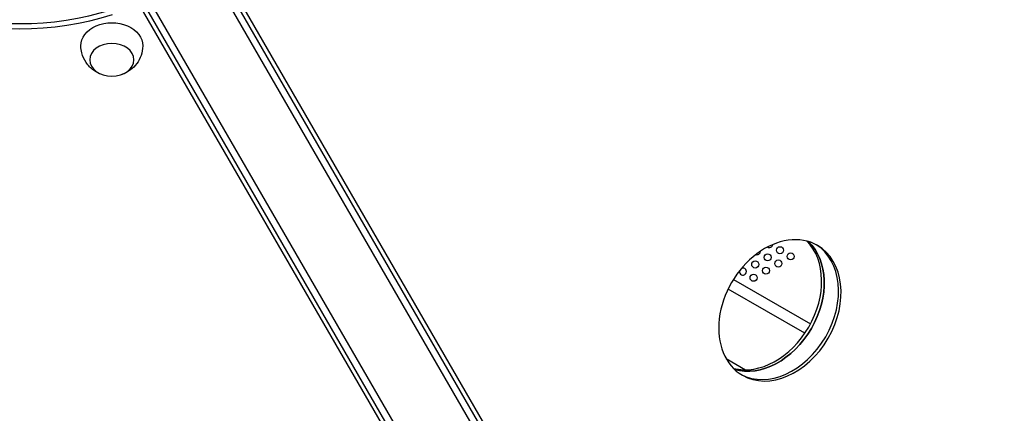
# Model space of a CAD drawing. Units: millimetres. Extents: x -6947 to 6308, y -5359 to 4083.
# Drawn here: x -541 to 16, y -1336 to -1113 of the extents above; entities that cross this region are included whole.
import ezdxf

# ---------------------------------------------------------------- set-up
doc = ezdxf.new("R2010")
doc.units = ezdxf.units.MM
doc.header["$LTSCALE"] = 20
doc.layers.add('2d', color=230, linetype='Continuous')

msp = doc.modelspace()

# ---------------------------------------------------------------- linework, layer by layer
at = {"layer": '2d'}
for p, q in [((16.45, -1864.58), (-472.55, -1017.61)), ((-505.45, -1036.61), (-16.45, -1883.58)), ((-3.14, -1823.09), (-431.32, -1081.45)), ((-0.51, -1822.85), (-428.69, -1081.21)), ((-472.33, -1106.39), (-42.42, -1851.02)), ((-470.81, -1104.23), (-40.9, -1848.87)), ((-136.9, -1260.37), (-93.24, -1285.58)), ((-96.48, -1290.95), (-139.94, -1265.87)), ((-141.06, -1305.28), (-130.05, -1311.63))]:
    msp.add_line(p, q, dxfattribs=at)
for centre in [(-110.56, -1243.84), (-117.56, -1247.88), (-104.5, -1247.34), (-124.56, -1251.92), (-118.5, -1255.42), (-111.5, -1251.38), (-125.5, -1259.46)]:
    msp.add_circle(centre, 2, dxfattribs=at)
for centre, start, end in [((-116.63, -1240.34), 238.6906, 351.9826), ((-123.63, -1244.38), 252.0275, 359.3442), ((-131.56, -1255.96), 168.1191, 113.9518)]:
    msp.add_arc(centre, 2, start, end, dxfattribs=at)
for centre, major_axis, start_param, end_param in [((-541.02, -1017.61), (-131.49, 0), 1.165348, 1.976245), ((-541.02, -1019.29), (-133.15, 0), 1.165348, 1.976245), ((-110.6, -1277.93), (21.25, 36.81), 0, 3.141593), ((-121.6, -1271.58), (21.25, 36.81), 3.344055, 6.080723), ((-120.15, -1272.41), (21.25, 36.81), 3.317117, 6.107661), ((-112.05, -1277.09), (21.25, 36.81), 3.168054, 6.256724), ((-110.6, -1277.93), (21.25, 36.81), 3.141593, 6.283185)]:
    msp.add_ellipse(centre, major_axis=major_axis, ratio=0.74345, start_param=start_param, end_param=end_param, dxfattribs=at)
at = {"layer": '2d', "extrusion": (0, 0, -1)}
for centre, major_axis, start_param, end_param in [((-488.86, -1127.86), (-17.5, 0), -0.012443, 3.154036), ((-120.15, -1272.41), (21.25, 36.81), 0.175524, 2.966069)]:
    msp.add_ellipse(centre, major_axis=major_axis, ratio=0.74345, start_param=start_param, end_param=end_param, dxfattribs=at)
msp.add_ellipse((-488.86, -1135.88), major_axis=(-12.5, 0), ratio=0.74345, dxfattribs=at)
at = {"layer": '2d'}
for points, knots in [([(-494.46, -1144.19), (-496.03, -1143.67), (-497.62, -1142.9), (-500.7, -1140.66), (-502.19, -1139.22), (-504.47, -1135.8), (-505.33, -1133.97), (-506.16, -1130.69), (-506.34, -1129.36), (-506.36, -1128.02)], [1.993664, 1.993664, 1.993664, 1.993664, 2.344042, 2.344042, 2.680571, 2.680571, 2.956606, 2.956606, 3.12915, 3.12915, 3.12915, 3.12915]), ([(-471.36, -1128.02), (-471.39, -1129.86), (-471.73, -1131.69), (-472.9, -1135.1), (-473.75, -1136.66), (-475.82, -1139.47), (-477.06, -1140.66), (-479.81, -1142.72), (-481.34, -1143.5), (-482.97, -1144.1), (-483.12, -1144.15), (-483.26, -1144.19)], [0.012443, 0.012443, 0.012443, 0.012443, 0.250402, 0.250402, 0.500153, 0.500153, 0.782364, 0.782364, 1.115972, 1.115972, 1.147929, 1.147929, 1.147929, 1.147929])]:
    msp.add_open_spline(points, degree=3, knots=knots, dxfattribs=at)

doc.saveas('drawing.dxf')
